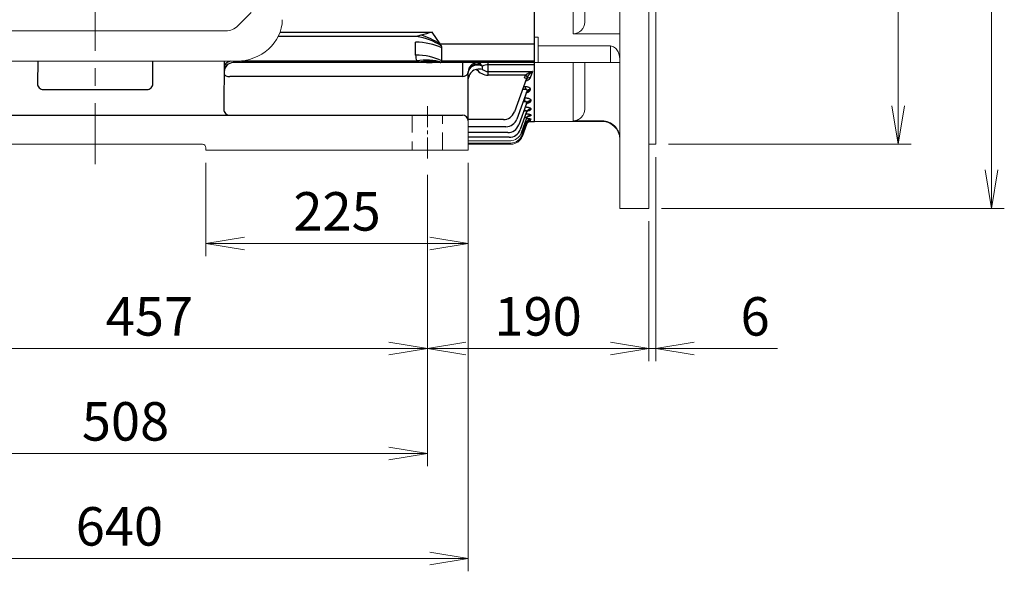
# Model space of a CAD drawing. Units: millimetres. Extents: x 0 to 3861, y 0 to 2730.
# Drawn here: x 915 to 1760, y 917 to 1390 of the extents above; entities that cross this region are included whole.
import ezdxf

# ---------------------------------------------------------------- set-up
doc = ezdxf.new("R2010")
doc.units = ezdxf.units.MM
doc.header["$LTSCALE"] = 120
doc.linetypes.add('CENTER2', pattern=[1.125, 0.75, -0.125, 0.125, -0.125])
doc.linetypes.add('HIDDEN2', pattern=[0.1875, 0.125, -0.0625])
doc.layers.get('0').update_dxf_attribs({"linetype": 'CONTINUOUS', "lineweight": 30})
doc.layers.get('DEFPOINTS').update_dxf_attribs({"linetype": 'CONTINUOUS'})
for name, color, linetype, lineweight in [('CENTER LINE', 1, 'CENTER2', 9), ('DIMENSION LINE', 2, 'CONTINUOUS', 13), ('OUTLINE', 3, 'CONTINUOUS', 20), ('숨은선', 2, 'HIDDEN2', 20), ('외형선', 3, 'CONTINUOUS', 20), ('중심선', 1, 'CENTER2', 9)]:
    doc.layers.add(name, color=color, linetype=linetype, lineweight=lineweight)
doc.styles.get("Standard").update_dxf_attribs({"font": 'romans.shx', "width": 0.8, "bigfont": 'whgtxt.shx'})
doc.dimstyles.get("Standard").update_dxf_attribs({"dimscale": 11, "dimtxt": 3, "dimasz": 3, "dimexe": 1, "dimexo": 1, "dimgap": 1, "dimtad": 1, "dimdec": 1, "dimdsep": 46, "dimtxsty": 'Standard', "dimblk": 'OPEN', "dimcen": 0, "dimclrd": 2, "dimclre": 2, "dimclrt": 7, "dimadec": 1, "dimazin": 2, "dimtfac": 1, "dimtdec": 1, "dimtmove": 0, "dimatfit": 3, "dimldrblk": 'OPEN', "dimfxl": 0, "dimtolj": 1, "dimtzin": 0, "dimlwd": 9, "dimlwe": 9, "dimarcsym": 0})

# ---------------------------------------------------------------- blocks, each defined once
blk = doc.blocks.new('_Open')
at = {"color": 0, "linetype": 'ByBlock', "lineweight": -2}
for p, q in [((-1, 0.167), (0, 0)), ((-1, -0.167), (0, 0)), ((0, 0), (-1, 0))]:
    blk.add_line(p, q, dxfattribs=at)
blk = doc.blocks.new('*D17')
at = {"layer": 'DEFPOINTS', "color": 0, "transparency": 16777216}
for p in [(1264.57, 1267.83), (1454.57, 1228.01), (1454.57, 1108.01)]:
    blk.add_point(p, dxfattribs=at)
at = {"layer": 'DIMENSION LINE', "color": 2, "lineweight": 9, "transparency": 16777216}
for p, q in [((1264.57, 1256.83), (1264.57, 1097.01)), ((1454.57, 1217.01), (1454.57, 1097.01)), ((1297.57, 1108.01), (1421.57, 1108.01))]:
    blk.add_line(p, q, dxfattribs=at)
at = {"layer": 'DIMENSION LINE', "color": 2, "lineweight": 9, "transparency": 16777216, "xscale": 33, "yscale": 33, "zscale": 33, "rotation": 180}
blk.add_blockref('_Open', (1264.57, 1108.01), dxfattribs=at)
at = {"layer": 'DIMENSION LINE', "color": 2, "lineweight": 9, "transparency": 16777216, "xscale": 33, "yscale": 33, "zscale": 33}
blk.add_blockref('_Open', (1454.57, 1108.01), dxfattribs=at)
at = {"layer": 'DIMENSION LINE', "color": 7, "transparency": 16777216, "insert": (1359.57, 1135.51), "char_height": 33, "attachment_point": 5, "bg_fill": 3, "box_fill_scale": 1.1, "bg_fill_color": 256, "bg_fill_true_color": 13158600, "bg_fill_transparency": 0}
blk.add_mtext('\\A1;190', dxfattribs=at)
blk = doc.blocks.new('*D18')
at = {"layer": 'DEFPOINTS', "color": 0, "transparency": 16777216}
for p in [(659.57, 1278.01), (1299.57, 1278.01), (1299.57, 928.01)]:
    blk.add_point(p, dxfattribs=at)
at = {"layer": 'DIMENSION LINE', "color": 2, "lineweight": 9, "transparency": 16777216}
for p, q in [((659.57, 1267.01), (659.57, 917.01)), ((1299.57, 1267.01), (1299.57, 917.01)), ((692.57, 928.01), (1266.57, 928.01))]:
    blk.add_line(p, q, dxfattribs=at)
at = {"layer": 'DIMENSION LINE', "color": 2, "lineweight": 9, "transparency": 16777216, "xscale": 33, "yscale": 33, "zscale": 33, "rotation": 180}
blk.add_blockref('_Open', (659.57, 928.01), dxfattribs=at)
at = {"layer": 'DIMENSION LINE', "color": 2, "lineweight": 9, "transparency": 16777216, "xscale": 33, "yscale": 33, "zscale": 33}
blk.add_blockref('_Open', (1299.57, 928.01), dxfattribs=at)
at = {"layer": 'DIMENSION LINE', "color": 7, "transparency": 16777216, "insert": (1000.32, 955.51), "char_height": 33, "attachment_point": 5, "bg_fill": 3, "box_fill_scale": 1.1, "bg_fill_color": 256, "bg_fill_true_color": 13158600, "bg_fill_transparency": 0}
blk.add_mtext('\\A1;640', dxfattribs=at)
blk = doc.blocks.new('*D19')
at = {"layer": 'DEFPOINTS', "color": 0, "transparency": 16777216}
for p in [(1264.57, 1198.01), (807.57, 1189.91), (1264.57, 1108.01)]:
    blk.add_point(p, dxfattribs=at)
at = {"layer": 'DIMENSION LINE', "color": 2, "lineweight": 9, "transparency": 16777216}
for p, q in [((1264.57, 1187.01), (1264.57, 1097.01)), ((807.57, 1178.91), (807.57, 1097.01)), ((840.57, 1108.01), (1231.57, 1108.01))]:
    blk.add_line(p, q, dxfattribs=at)
at = {"layer": 'DIMENSION LINE', "color": 2, "lineweight": 9, "transparency": 16777216, "xscale": 33, "yscale": 33, "zscale": 33, "rotation": 180}
blk.add_blockref('_Open', (807.57, 1108.01), dxfattribs=at)
at = {"layer": 'DIMENSION LINE', "color": 2, "lineweight": 9, "transparency": 16777216, "xscale": 33, "yscale": 33, "zscale": 33}
blk.add_blockref('_Open', (1264.57, 1108.01), dxfattribs=at)
at = {"layer": 'DIMENSION LINE', "color": 7, "transparency": 16777216, "insert": (1026.07, 1135.51), "char_height": 33, "attachment_point": 5, "bg_fill": 3, "box_fill_scale": 1.1, "bg_fill_color": 256, "bg_fill_true_color": 13158600, "bg_fill_transparency": 0}
blk.add_mtext('\\A1;457', dxfattribs=at)
blk = doc.blocks.new('*D20')
at = {"layer": 'DEFPOINTS', "color": 0, "transparency": 16777216}
for p in [(756.57, 1192.25), (1264.57, 1198.01), (1264.57, 1018.01)]:
    blk.add_point(p, dxfattribs=at)
at = {"layer": 'DIMENSION LINE', "color": 2, "lineweight": 9, "transparency": 16777216}
for p, q in [((1264.57, 1187.01), (1264.57, 1007.01)), ((756.57, 1181.25), (756.57, 1007.01)), ((789.57, 1018.01), (1231.57, 1018.01))]:
    blk.add_line(p, q, dxfattribs=at)
at = {"layer": 'DIMENSION LINE', "color": 2, "lineweight": 9, "transparency": 16777216, "xscale": 33, "yscale": 33, "zscale": 33, "rotation": 180}
blk.add_blockref('_Open', (756.57, 1018.01), dxfattribs=at)
at = {"layer": 'DIMENSION LINE', "color": 2, "lineweight": 9, "transparency": 16777216, "xscale": 33, "yscale": 33, "zscale": 33}
blk.add_blockref('_Open', (1264.57, 1018.01), dxfattribs=at)
at = {"layer": 'DIMENSION LINE', "color": 7, "transparency": 16777216, "insert": (1005.57, 1045.51), "char_height": 33, "attachment_point": 5, "bg_fill": 3, "box_fill_scale": 1.1, "bg_fill_color": 256, "bg_fill_true_color": 13158600, "bg_fill_transparency": 0}
blk.add_mtext('\\A1;508', dxfattribs=at)
blk = doc.blocks.new('*D28')
at = {"layer": 'DEFPOINTS', "color": 0, "transparency": 16777216}
for p in [(1074.57, 1278.01), (1299.57, 1278.01), (1299.57, 1198.01)]:
    blk.add_point(p, dxfattribs=at)
at = {"layer": 'DIMENSION LINE', "color": 2, "lineweight": 9, "transparency": 16777216}
for p, q in [((1074.57, 1267.01), (1074.57, 1187.01)), ((1299.57, 1267.01), (1299.57, 1187.01)), ((1107.57, 1198.01), (1266.57, 1198.01))]:
    blk.add_line(p, q, dxfattribs=at)
at = {"layer": 'DIMENSION LINE', "color": 2, "lineweight": 9, "transparency": 16777216, "xscale": 33, "yscale": 33, "zscale": 33, "rotation": 180}
blk.add_blockref('_Open', (1074.57, 1198.01), dxfattribs=at)
at = {"layer": 'DIMENSION LINE', "color": 2, "lineweight": 9, "transparency": 16777216, "xscale": 33, "yscale": 33, "zscale": 33}
blk.add_blockref('_Open', (1299.57, 1198.01), dxfattribs=at)
at = {"layer": 'DIMENSION LINE', "color": 7, "transparency": 16777216, "insert": (1187.07, 1225.51), "char_height": 33, "attachment_point": 5, "bg_fill": 3, "box_fill_scale": 1.1, "bg_fill_color": 256, "bg_fill_true_color": 13158600, "bg_fill_transparency": 0}
blk.add_mtext('\\A1;\\A1;225', dxfattribs=at)
blk = doc.blocks.new('*D38')
at = {"layer": 'DEFPOINTS', "color": 0, "transparency": 16777216}
for p in [(1460.57, 1833.01), (1668.54, 1833.01), (1460.57, 1283.01)]:
    blk.add_point(p, dxfattribs=at)
at = {"layer": 'DIMENSION LINE', "color": 2, "lineweight": 9, "transparency": 16777216}
for p, q in [((1471.57, 1833.01), (1679.54, 1833.01)), ((1668.54, 1316.01), (1668.54, 1800.01)), ((1471.57, 1283.01), (1679.54, 1283.01))]:
    blk.add_line(p, q, dxfattribs=at)
at = {"layer": 'DIMENSION LINE', "color": 2, "lineweight": 9, "transparency": 16777216, "xscale": 33, "yscale": 33, "zscale": 33}
for p, rotation in [((1668.54, 1833.01), 90), ((1668.54, 1283.01), 270)]:
    blk.add_blockref('_Open', p, dxfattribs=dict(at, rotation=rotation))
at = {"layer": 'DIMENSION LINE', "color": 7, "transparency": 16777216, "insert": (1641.04, 1558.01), "char_height": 33, "attachment_point": 5, "rotation": 90, "bg_fill": 3, "box_fill_scale": 1.1, "bg_fill_color": 256, "bg_fill_true_color": 13158600, "bg_fill_transparency": 0}
blk.add_mtext('\\A1;%%C550 %%P0.022', dxfattribs=at)
blk = doc.blocks.new('*D39')
at = {"layer": 'DEFPOINTS', "color": 0, "transparency": 16777216}
for p in [(1454.57, 1888.01), (1748.54, 1888.01), (1454.57, 1228.01)]:
    blk.add_point(p, dxfattribs=at)
at = {"layer": 'DIMENSION LINE', "color": 2, "lineweight": 9, "transparency": 16777216}
for p, q in [((1465.57, 1888.01), (1759.54, 1888.01)), ((1748.54, 1261.01), (1748.54, 1855.01)), ((1465.57, 1228.01), (1759.54, 1228.01))]:
    blk.add_line(p, q, dxfattribs=at)
at = {"layer": 'DIMENSION LINE', "color": 2, "lineweight": 9, "transparency": 16777216, "xscale": 33, "yscale": 33, "zscale": 33}
for p, rotation in [((1748.54, 1888.01), 90), ((1748.54, 1228.01), 270)]:
    blk.add_blockref('_Open', p, dxfattribs=dict(at, rotation=rotation))
at = {"layer": 'DIMENSION LINE', "color": 7, "transparency": 16777216, "insert": (1721.04, 1558.01), "char_height": 33, "attachment_point": 5, "rotation": 90, "bg_fill": 3, "box_fill_scale": 1.1, "bg_fill_color": 256, "bg_fill_true_color": 13158600, "bg_fill_transparency": 0}
blk.add_mtext('\\A1;%%C660', dxfattribs=at)
blk = doc.blocks.new('*D41')
at = {"layer": 'DEFPOINTS', "color": 0, "transparency": 16777216}
for p in [(1460.57, 1283.01), (1454.57, 1228.01), (1460.57, 1108.01)]:
    blk.add_point(p, dxfattribs=at)
at = {"layer": 'DIMENSION LINE', "color": 2, "lineweight": 9, "transparency": 16777216}
for p, q in [((1460.57, 1272.01), (1460.57, 1097.01)), ((1454.57, 1217.01), (1454.57, 1097.01)), ((1421.57, 1108.01), (1388.57, 1108.01)), ((1454.57, 1108.01), (1460.57, 1108.01)), ((1493.57, 1108.01), (1564.92, 1108.01))]:
    blk.add_line(p, q, dxfattribs=at)
at = {"layer": 'DIMENSION LINE', "color": 2, "lineweight": 9, "transparency": 16777216, "xscale": 33, "yscale": 33, "zscale": 33}
blk.add_blockref('_Open', (1454.57, 1108.01), dxfattribs=at)
at = {"layer": 'DIMENSION LINE', "color": 2, "lineweight": 9, "transparency": 16777216, "xscale": 33, "yscale": 33, "zscale": 33, "rotation": 180}
blk.add_blockref('_Open', (1460.57, 1108.01), dxfattribs=at)
at = {"layer": 'DIMENSION LINE', "color": 7, "transparency": 16777216, "insert": (1545.74, 1135.51), "char_height": 33, "attachment_point": 5, "bg_fill": 3, "box_fill_scale": 1.1, "bg_fill_color": 256, "bg_fill_true_color": 13158600, "bg_fill_transparency": 0}
blk.add_mtext('\\A1;6', dxfattribs=at)

msp = doc.modelspace()

# ---------------------------------------------------------------- linework, layer by layer
at = {"layer": 'OUTLINE', "lineweight": -3}
msp.add_line((1356.57, 1351.11), (1356.57, 1813.51), dxfattribs=at)
at = {"layer": 'OUTLINE'}
for p, q in [((1356.57, 1302.51), (1356.57, 1813.51)), ((1356.57, 1405.52), (1356.57, 1374.98)), ((1389.57, 1405.52), (1389.57, 1377.76)), ((1399.57, 1387.76), (1399.57, 1408.87)), ((1113.38, 1395.92), (1102.17, 1384.71)), ((867.59, 1380.31), (1091.56, 1380.31)), ((1429.57, 1377.76), (1389.57, 1377.76)), ((1359.57, 1374.98), (1356.57, 1374.98)), ((1356.57, 1374.98), (1356.57, 1353.01)), ((1359.57, 1367.29), (1359.57, 1374.98)), ((1421.57, 1367.29), (1359.57, 1367.29)), ((1359.57, 1353.01), (1359.57, 1367.29)), ((1421.57, 1367.29), (1421.57, 1353.01)), ((859.03, 1354.2), (1100.11, 1354.2)), ((1356.57, 1302.51), (1356.57, 1353.01)), ((1356.57, 1353.01), (1359.57, 1353.01)), ((1421.57, 1353.01), (1359.57, 1353.01)), ((1389.57, 1353.01), (1389.57, 1303.11)), ((1399.57, 1313.14), (1399.57, 1353.01)), ((1421.57, 1353.01), (1429.57, 1353.01)), ((1414.57, 1302.51), (1356.57, 1302.51)), ((1414.57, 1303.11), (1389.57, 1303.11)), ((1414.57, 1303.11), (1414.57, 1302.51))]:
    msp.add_line(p, q, dxfattribs=at)
at = {"layer": 'OUTLINE', "lineweight": -3, "ltscale": 25.4}
msp.add_line((1356.57, 1302.51), (1356.57, 1351.67), dxfattribs=at)
at = {"layer": 'OUTLINE'}
for centre, radius, start, end in [((1389.57, 1387.76), 10, 270, 0), ((1091.56, 1395.31), 15, 270, 315), ((1414.57, 1287.51), 15, 0, 90)]:
    msp.add_arc(centre, radius, start, end, dxfattribs=at)
msp.add_ellipse((1100.11, 1389.8), major_axis=(39.96, 0), ratio=0.891007, start_param=4.712389, end_param=6.283185, dxfattribs=at)
for points, knots in [([(1429.57, 1355.73), (1429.57, 1357.03), (1429.42, 1358.3), (1428.81, 1360.78), (1428.34, 1362.01), (1427.06, 1364.23), (1426.23, 1365.26), (1424.14, 1366.8), (1422.88, 1367.29), (1421.57, 1367.29)], [0, 0, 0, 0, 0.25, 0.25, 0.5, 0.5, 0.75, 0.75, 1, 1, 1, 1]), ([(1389.57, 1303.11), (1390.9, 1303.11), (1392.19, 1303.38), (1394.62, 1304.38), (1395.72, 1305.13), (1398.49, 1307.9), (1399.57, 1310.49), (1399.57, 1313.14)], [0, 0, 0, 0, 0.25, 0.25, 0.5, 0.5, 1, 1, 1, 1]), ([(1429.57, 1288.08), (1429.57, 1289.07), (1429.48, 1290.05), (1429.1, 1291.97), (1428.81, 1292.92), (1428.06, 1294.74), (1427.6, 1295.6), (1426.51, 1297.23), (1425.88, 1298.01), (1423.81, 1300.09), (1422.14, 1301.21), (1418.53, 1302.71), (1416.56, 1303.11), (1414.57, 1303.11)], [0, 0, 0, 0, 0.125, 0.125, 0.25, 0.25, 0.375, 0.375, 0.5, 0.5, 0.75, 0.75, 1, 1, 1, 1])]:
    msp.add_open_spline(points, degree=3, knots=knots, dxfattribs=at)
at = {"layer": '외형선', "lineweight": -3}
for p, q in [((1138.19, 1379), (1268.61, 1379)), ((1275.61, 1369.11), (1268.61, 1379)), ((1255.25, 1375.47), (1136.69, 1375.47)), ((1254.47, 1359.43), (1254.47, 1370.52)), ((1275.61, 1369.11), (1356.57, 1369.11)), ((1356.57, 1302.51), (1356.57, 1369.11)), ((1277.07, 1354.48), (1277.07, 1365.57)), ((930.26, 1354.2), (930.1, 1335.06)), ((1029.05, 1335.06), (1028.88, 1354.2)), ((1090.26, 1354.2), (1089.91, 1313.06)), ((1098.21, 1354.2), (1098.18, 1353.01)), ((1356.57, 1353.01), (1098.18, 1353.01)), ((1105.13, 1354.48), (1255.25, 1354.48)), ((1277.07, 1354.48), (1356.57, 1354.48)), ((1294.57, 1353.01), (1294.57, 1341.01)), ((1316.75, 1342.16), (1316.75, 1353.01)), ((1299.57, 1303.01), (1299.57, 1345.01)), ((1310.86, 1351.17), (1311.57, 1350.1)), ((1311.75, 1350.1), (1311.57, 1350.1)), ((1311.57, 1350.1), (1311.57, 1347.27)), ((1356.57, 1351.11), (1316.75, 1351.11)), ((1316.75, 1345.35), (1354.82, 1345.35)), ((1354.82, 1345.35), (1352.84, 1339.99)), ((1294.57, 1341.01), (1095.17, 1341.01)), ((1348.84, 1342.16), (1316.75, 1342.16)), ((1349.64, 1339.46), (1339.2, 1310.8)), ((1347.76, 1340.08), (1348.84, 1342.16)), ((1350.44, 1341.09), (1349.64, 1339.46)), ((935.1, 1330.01), (1024.05, 1330.01)), ((1349.92, 1328.32), (1341.31, 1304.67)), ((1348.43, 1330.01), (1346.2, 1330.01)), ((1347.12, 1332.56), (1348.43, 1332.56)), ((1348.43, 1332.56), (1348.43, 1330.01)), ((1352.74, 1329.97), (1352.36, 1328.93)), ((1349.63, 1318.05), (1342.93, 1299.63)), ((1347.98, 1319.29), (1346.63, 1319.29)), ((1347.92, 1322.83), (1347.98, 1322.83)), ((1347.98, 1322.83), (1347.98, 1319.29)), ((1353.39, 1320.4), (1353.14, 1319.72)), ((1349.64, 1310.74), (1344.14, 1295.64)), ((1347.77, 1311.38), (1347.21, 1311.38)), ((1347.77, 1312.92), (1347.77, 1311.38)), ((1353.4, 1313.21), (1353.23, 1312.76)), ((664.57, 1308.01), (1294.57, 1308.01)), ((1329.81, 1304.22), (1299.57, 1304.22)), ((1349.64, 1305.39), (1345, 1292.67)), ((1349.63, 1301.88), (1345.56, 1290.7)), ((1352.25, 1302.51), (1356.57, 1302.51)), ((1353.4, 1307.94), (1353.29, 1307.66)), ((1353.39, 1304.48), (1353.33, 1304.33)), ((1353.38, 1302.75), (1353.36, 1302.7)), ((1331.92, 1298.09), (1299.57, 1298.09)), ((1333.53, 1293.05), (1299.57, 1293.05)), ((1349.62, 1300.12), (1345.84, 1289.72)), ((1334.74, 1289.06), (1299.57, 1289.06))]:
    msp.add_line(p, q, dxfattribs=at)
at = {"layer": '외형선'}
for p, q in [((1299.57, 1286.05), (1336.17, 1286.05)), ((1336.17, 1284.12), (1299.57, 1284.12)), ((1335.61, 1286.09), (1307.07, 1286.09)), ((1071.57, 1283.01), (887.57, 1283.01)), ((1336.44, 1283.14), (1299.57, 1283.14))]:
    msp.add_line(p, q, dxfattribs=at)
at = {"layer": '외형선', "lineweight": -3}
for centre, radius, start, end in [((1571.94, 149.75), 1266.13, 103.86124, 104.30793), ((1272.33, 1325.28), 53.01, 104.52775, 108.80045), ((1098.18, 1345.01), 8, 90, 179.5), ((1270.14, 1359.36), 15.67, 179.76012, 198.15498), ((1261.77, 1374.66), 21.21, 252.10473, 262.60098), ((1268.34, 1423.61), 70.6, 262.42965, 270.22171), ((1307.57, 1345.01), 8, 90, 180), ((1307.13, 1348.39), 4.64, 36.69923, 84.55445), ((1308.4, 1338.79), 8.61, 100.58211, 167.52122), ((1309.23, 1330.2), 17.22, 82.17319, 98.02592), ((1317.05, 1354.95), 12.8, 216.94694, 268.66092), ((1321.75, 1374.86), 29.41, 249.75039, 250.12267), ((1316.68, 1338.62), 12.49, 89.6722, 113.2432), ((1316.84, 1353.26), 7.91, 229.95125, 269.33448), ((1358.89, 1330.5), 15.39, 105.3286, 130.78847), ((1363.29, 1332.26), 15.58, 122.90357, 145.51333), ((935.1, 1335.01), 5, 179.5, 270), ((1024.05, 1335.01), 5, 270, 0.5), ((1302.27, 1339.2), 2.7, 147.56204, 180.62605), ((1094.9, 1313.01), 5, 179.5, 270), ((1329.81, 1314.22), 10, 270, 340), ((1294.57, 1303.01), 5, 0, 90), ((1331.92, 1308.09), 10, 270, 340), ((1348.4, 1265.98), 37.11, 82.28638, 86.88331), ((1348.49, 1320.38), 16.76, 281.62844, 286.80009), ((1348.97, 1352.14), 49.64, 274.36545, 275.07909), ((1333.53, 1303.05), 10, 270, 340), ((1334.74, 1299.06), 10, 270, 340)]:
    msp.add_arc(centre, radius, start, end, dxfattribs=at)
at = {"layer": '외형선'}
for centre in [(1335.61, 1296.09), (1336.17, 1294.12), (1336.44, 1293.14)]:
    msp.add_arc(centre, 10, 270, 340, dxfattribs=at)
at = {"layer": '외형선', "lineweight": -3}
for centre, major_axis, ratio, start_param, end_param in [((1254.47, 1342.24), (40, 0), 0.707107, 0.970202, 1.570796), ((1255.25, 1347.19), (-37.95, 12.66), 0.688227, 4.35509, 4.938018), ((1259.03, 1357.39), (-36.72, 15.86), 0.449259, 4.445042, 4.904099), ((1272.07, 1369.11), (-4.62, 4.62), 0.414214, 3.934021, 4.31969), ((1272.07, 1369.11), (-4.62, 4.62), 0.414214, 3.534292, 3.934021), ((1098.18, 1345.01), (-5.66, 5.66), 1, -0.785398, 0.762131), ((1098.22, 1348.82), (-8, 0.07), 0.707093, -1.241597, 0), ((1254.47, 1331.14), (-40, 0), 0.707107, 4.111795, 4.712389), ((1255.25, 1326.19), (37.95, 12.66), 0.688227, 0.762239, 1.345167), ((1259.03, 1318.55), (31.41, 24.77), 0.820135, 0.537598, 0.996654), ((1272.07, 1358.01), (-4.62, 4.62), 0.414214, 2.748894, 3.134562), ((1272.07, 1358.01), (-4.62, 4.62), 0.414214, 3.134562, 3.534292), ((1307.57, 1344.64), (8, 0), 0.893964, 1.148064, 3.141593), ((1095.17, 1343.51), (-5, 0.04), 0.499986, 0, 1.57516), ((1294.57, 1345.01), (5, 0), 0.8, 4.712389, 6.283185), ((1307.57, 1344.43), (-8, 0), 0.818371, 4.18879, 6.283185), ((1306.75, 1343.01), (6.13, 6.13), 1, 0.170813, 0.319184), ((1347.76, 1340.15), (1.88, -0.68), 0.032797, 4.724326, 6.283185), ((1348.84, 1342.23), (1.64, -1.15), 0.028567, 4.732446, 6.106282), ((1352.84, 1336.58), (-3.76, 1.37), 0.838359, 5.008553, 6.283185), ((1352.36, 1326.24), (-2.82, 1.03), 0.885209, 5.024077, 6.283185), ((1352.74, 1327.29), (-2.82, 1.03), 0.880748, 5.022605, 6.283185), ((1353.14, 1315.99), (3.76, -1.37), 0.924703, 1.895452, 3.141593), ((1353.39, 1316.68), (3.76, -1.37), 0.921764, 1.894491, 3.141593), ((1353.23, 1308.92), (-3.76, 1.37), 0.954958, 5.046903, 6.283185), ((1353.4, 1309.37), (-3.76, 1.37), 0.952999, 5.046267, 6.283185), ((1353.29, 1303.74), (-3.76, 1.37), 0.977287, 5.054136, 6.283185), ((1353.33, 1300.36), (-3.76, 1.37), 0.991974, 5.058873, 6.283185), ((1353.36, 1298.7), (-3.76, 1.37), 0.999178, 5.901564, 6.283185), ((1353.38, 1298.75), (-3.76, 1.37), 0.998961, 5.061121, 6.283185), ((1353.39, 1300.51), (-3.76, 1.37), 0.991292, 5.058653, 6.283185), ((1353.4, 1304.03), (-3.76, 1.37), 0.976049, 5.053736, 6.283185), ((1353.36, 1298.7), (-3.76, 1.37), 0.999178, 5.061191, 5.901564)]:
    msp.add_ellipse(centre, major_axis=major_axis, ratio=ratio, start_param=start_param, end_param=end_param, dxfattribs=at)
for points, knots in [([(1352.84, 1339.99), (1352.76, 1339.76), (1352.63, 1339.53), (1352.32, 1339.1), (1352.12, 1338.89), (1351.78, 1338.58), (1351.66, 1338.48), (1351.41, 1338.29), (1351.27, 1338.2), (1350.85, 1337.93), (1350.54, 1337.76), (1350.03, 1337.53), (1349.86, 1337.46), (1349.5, 1337.32), (1349.31, 1337.25), (1349.04, 1337.17), (1348.96, 1337.14), (1348.87, 1337.11)], [0, 0, 0, 0, 0.125, 0.125, 0.25, 0.25, 0.3125, 0.3125, 0.375, 0.375, 0.5, 0.5, 0.5625, 0.5625, 0.625, 0.625, 0.6521932, 0.6521932, 0.6521932, 0.6521932]), ([(1349.09, 1337.92), (1349.14, 1338.04), (1349.2, 1338.21), (1349.24, 1338.25), (1349.24, 1338.25)], [0, 0, 0, 0, 0.1036796, 0.1944108, 0.1944108, 0.1944108, 0.1944108]), ([(1348.43, 1332.56), (1348.78, 1332.56), (1349.11, 1332.54), (1349.77, 1332.47), (1350.1, 1332.42), (1350.7, 1332.28), (1350.99, 1332.19), (1351.51, 1331.99), (1351.74, 1331.87), (1352.03, 1331.68), (1352.13, 1331.62), (1352.29, 1331.48), (1352.37, 1331.41), (1352.56, 1331.19), (1352.66, 1331.04), (1352.79, 1330.74), (1352.82, 1330.59), (1352.82, 1330.28), (1352.8, 1330.12), (1352.74, 1329.97)], [0, 0, 0, 0, 0.125, 0.125, 0.25, 0.25, 0.375, 0.375, 0.5, 0.5, 0.5625, 0.5625, 0.625, 0.625, 0.75, 0.75, 0.875, 0.875, 1, 1, 1, 1]), ([(1349.92, 1328.32), (1350.01, 1328.57), (1350.08, 1328.81), (1350.11, 1329.18), (1350.11, 1329.31), (1350.08, 1329.54), (1350.05, 1329.66), (1349.97, 1329.82), (1349.94, 1329.87), (1349.86, 1329.96), (1349.81, 1330.01), (1349.66, 1330.12), (1349.52, 1330.17), (1349.3, 1330.19), (1349.22, 1330.2), (1349.06, 1330.19), (1348.98, 1330.17), (1348.74, 1330.13), (1348.59, 1330.08), (1348.43, 1330.01)], [0, 0, 0, 0, 0.25, 0.25, 0.375, 0.375, 0.5, 0.5, 0.5625, 0.5625, 0.625, 0.625, 0.75, 0.75, 0.8125, 0.8125, 0.875, 0.875, 1, 1, 1, 1]), ([(1352.36, 1328.93), (1352.3, 1328.76), (1352.2, 1328.61), (1351.96, 1328.31), (1351.8, 1328.16), (1351.44, 1327.88), (1351.23, 1327.75), (1350.77, 1327.51), (1350.52, 1327.39), (1350.02, 1327.2), (1349.78, 1327.12), (1349.53, 1327.05)], [0, 0, 0, 0, 0.125, 0.125, 0.25, 0.25, 0.375, 0.375, 0.5, 0.5, 0.6033659, 0.6033659, 0.6033659, 0.6033659]), ([(1349.56, 1327.26), (1349.61, 1327.39), (1349.71, 1327.65), (1349.79, 1327.7), (1349.8, 1327.7), (1349.8, 1327.7)], [0, 0, 0, 0, 0.0982545, 0.2298553, 0.2302866, 0.2302866, 0.2302866, 0.2302866]), ([(1347.98, 1322.83), (1348.38, 1322.83), (1348.78, 1322.82), (1349.56, 1322.76), (1349.95, 1322.71), (1350.67, 1322.58), (1351.02, 1322.51), (1351.49, 1322.37), (1351.65, 1322.32), (1351.94, 1322.21), (1352.21, 1322.1), (1352.44, 1321.98), (1352.66, 1321.85), (1352.76, 1321.78), (1353.03, 1321.58), (1353.17, 1321.44), (1353.47, 1321), (1353.5, 1320.7), (1353.39, 1320.4)], [0, 0, 0, 0, 0.125, 0.125, 0.25, 0.25, 0.375, 0.375, 0.4375, 0.4375, 0.5, 0.5625, 0.5625, 0.625, 0.625, 0.75, 0.75, 1, 1, 1, 1]), ([(1349.63, 1318.05), (1349.72, 1318.29), (1349.78, 1318.53), (1349.8, 1318.88), (1349.79, 1318.99), (1349.74, 1319.21), (1349.69, 1319.31), (1349.54, 1319.48), (1349.44, 1319.55), (1349.19, 1319.62), (1349.04, 1319.62), (1348.73, 1319.58), (1348.58, 1319.54), (1348.27, 1319.43), (1348.13, 1319.37), (1347.98, 1319.29)], [0, 0, 0, 0, 0.25, 0.25, 0.375, 0.375, 0.5, 0.5, 0.625, 0.625, 0.75, 0.75, 0.875, 0.875, 1, 1, 1, 1]), ([(1349.44, 1317.41), (1349.49, 1317.55), (1349.6, 1317.91), (1349.95, 1318.31), (1350.15, 1318.48), (1350.18, 1318.5), (1350.18, 1318.5)], [0, 0, 0, 0, 0.0588324, 0.1723917, 0.2730315, 0.3142882, 0.3142882, 0.3142882, 0.3142882]), ([(1353.14, 1319.72), (1353.08, 1319.57), (1352.99, 1319.42), (1352.78, 1319.21), (1352.7, 1319.14), (1352.53, 1319), (1352.43, 1318.93), (1352.12, 1318.73), (1351.88, 1318.61), (1351.34, 1318.38), (1351.04, 1318.28), (1350.41, 1318.09), (1350.09, 1318.01), (1349.75, 1317.94)], [0, 0, 0, 0, 0.125, 0.125, 0.1875, 0.1875, 0.25, 0.25, 0.375, 0.375, 0.5, 0.5, 0.6175427, 0.6175427, 0.6175427, 0.6175427]), ([(1349.64, 1310.74), (1349.67, 1310.84), (1349.7, 1310.94), (1349.73, 1311.14), (1349.74, 1311.23), (1349.71, 1311.41), (1349.68, 1311.5), (1349.6, 1311.61), (1349.56, 1311.64), (1349.48, 1311.7), (1349.44, 1311.72), (1349.29, 1311.78), (1349.16, 1311.79), (1348.9, 1311.78), (1348.75, 1311.76), (1348.47, 1311.69), (1348.33, 1311.64), (1348.04, 1311.52), (1347.9, 1311.45), (1347.77, 1311.38)], [0, 0, 0, 0, 0.125, 0.125, 0.25, 0.25, 0.375, 0.375, 0.4375, 0.4375, 0.5, 0.5, 0.625, 0.625, 0.75, 0.75, 0.875, 0.875, 1, 1, 1, 1]), ([(1348.54, 1315.03), (1348.67, 1315.03), (1348.81, 1315.02), (1349.14, 1315), (1349.33, 1314.99), (1349.71, 1314.95), (1349.9, 1314.93), (1350.45, 1314.86), (1350.79, 1314.8), (1351.28, 1314.7), (1351.44, 1314.66), (1351.74, 1314.58), (1351.88, 1314.54), (1352.28, 1314.41), (1352.51, 1314.31), (1352.9, 1314.11), (1353.06, 1314), (1353.29, 1313.78), (1353.37, 1313.66), (1353.44, 1313.43), (1353.44, 1313.32), (1353.4, 1313.21)], [0.0811102, 0.0811102, 0.0811102, 0.0811102, 0.125, 0.125, 0.1875, 0.1875, 0.25, 0.25, 0.375, 0.375, 0.4375, 0.4375, 0.5, 0.5, 0.625, 0.625, 0.75, 0.75, 0.875, 0.875, 1, 1, 1, 1]), ([(1349.48, 1310.28), (1349.61, 1310.58), (1349.82, 1311.06), (1350.3, 1311.57), (1350.62, 1311.79), (1350.69, 1311.83), (1350.69, 1311.83)], [0, 0, 0, 0, 0.1079327, 0.2038262, 0.2889591, 0.3515627, 0.3515627, 0.3515627, 0.3515627]), ([(1353.23, 1312.76), (1353.19, 1312.64), (1353.1, 1312.53), (1352.91, 1312.36), (1352.84, 1312.31), (1352.67, 1312.2), (1352.58, 1312.15), (1352.28, 1312), (1352.05, 1311.91), (1351.52, 1311.74), (1351.23, 1311.66), (1350.71, 1311.54), (1350.5, 1311.5), (1350.29, 1311.46)], [0, 0, 0, 0, 0.125, 0.125, 0.1875, 0.1875, 0.25, 0.25, 0.375, 0.375, 0.5, 0.5, 0.5788282, 0.5788282, 0.5788282, 0.5788282]), ([(1349.64, 1305.39), (1349.67, 1305.48), (1349.68, 1305.56), (1349.69, 1305.7), (1349.67, 1305.77), (1349.6, 1305.89), (1349.54, 1305.93), (1349.38, 1306), (1349.28, 1306.01), (1349.05, 1306.01), (1348.92, 1305.99), (1348.66, 1305.94), (1348.52, 1305.9), (1348.17, 1305.78), (1347.97, 1305.69), (1347.76, 1305.59)], [0, 0, 0, 0, 0.125, 0.125, 0.25, 0.25, 0.375, 0.375, 0.5, 0.5, 0.625, 0.625, 0.75, 0.75, 0.9405344, 0.9405344, 0.9405344, 0.9405344]), ([(1349.63, 1301.88), (1349.65, 1301.94), (1349.66, 1301.99), (1349.63, 1302.08), (1349.59, 1302.11), (1349.47, 1302.15), (1349.39, 1302.16), (1349.2, 1302.15), (1349.08, 1302.13), (1348.84, 1302.08), (1348.72, 1302.04), (1348.51, 1301.97), (1348.44, 1301.95), (1348.37, 1301.92)], [0, 0, 0, 0, 0.125, 0.125, 0.25, 0.25, 0.375, 0.375, 0.5, 0.5, 0.625, 0.625, 0.6922453, 0.6922453, 0.6922453, 0.6922453]), ([(1349.09, 1309.2), (1349.16, 1309.2), (1349.24, 1309.2), (1349.51, 1309.18), (1349.7, 1309.16), (1350.25, 1309.12), (1350.59, 1309.08), (1351.25, 1308.98), (1351.56, 1308.92), (1352.11, 1308.8), (1352.36, 1308.73), (1352.68, 1308.62), (1352.77, 1308.58), (1352.94, 1308.51), (1353.1, 1308.43), (1353.21, 1308.35), (1353.3, 1308.27), (1353.34, 1308.23), (1353.42, 1308.1), (1353.43, 1308.02), (1353.4, 1307.94)], [0.1624376, 0.1624376, 0.1624376, 0.1624376, 0.1875, 0.1875, 0.25, 0.25, 0.375, 0.375, 0.5, 0.5, 0.625, 0.625, 0.6875, 0.6875, 0.75, 0.8125, 0.8125, 0.875, 0.875, 1, 1, 1, 1]), ([(1349.53, 1305.11), (1349.68, 1305.44), (1349.92, 1305.96), (1350.48, 1306.57), (1350.95, 1306.9), (1351.19, 1307.02), (1351.23, 1307.03), (1351.24, 1307.03)], [0, 0, 0, 0, 0.1034667, 0.1916888, 0.267826, 0.3305962, 0.3722359, 0.3722359, 0.3722359, 0.3722359]), ([(1349.6, 1305.23), (1349.63, 1305.23), (1349.66, 1305.22), (1350.06, 1305.2), (1350.41, 1305.18), (1350.91, 1305.13), (1351.07, 1305.12), (1351.39, 1305.08), (1351.54, 1305.06), (1351.97, 1305.01), (1352.22, 1304.96), (1352.55, 1304.9), (1352.66, 1304.88), (1352.84, 1304.83), (1352.93, 1304.8), (1353.15, 1304.73), (1353.25, 1304.68), (1353.39, 1304.58), (1353.41, 1304.53), (1353.39, 1304.48)], [0.2397466, 0.2397466, 0.2397466, 0.2397466, 0.25, 0.25, 0.375, 0.375, 0.4375, 0.4375, 0.5, 0.5, 0.625, 0.625, 0.6875, 0.6875, 0.75, 0.75, 0.875, 0.875, 1, 1, 1, 1]), ([(1349.66, 1301.85), (1349.68, 1301.94), (1349.79, 1302.32), (1350.23, 1302.9), (1350.81, 1303.47), (1351.35, 1303.8), (1351.71, 1303.95), (1351.87, 1304), (1351.87, 1303.99), (1351.67, 1303.96), (1351.41, 1303.92), (1351.23, 1303.9)], [0, 0, 0, 0, 0.024446, 0.1155694, 0.1945267, 0.2618075, 0.3149971, 0.3589687, 0.4073219, 0.4646968, 0.5497718, 0.5497718, 0.5497718, 0.5497718]), ([(1350.38, 1301.37), (1350.6, 1301.59), (1350.95, 1301.93), (1351.59, 1302.31), (1352.12, 1302.51), (1352.47, 1302.59), (1352.64, 1302.62), (1352.69, 1302.62), (1352.7, 1302.63), (1352.7, 1302.63)], [0, 0, 0, 0, 0.1018462, 0.1905839, 0.2635314, 0.3147597, 0.3520212, 0.3923877, 0.4105552, 0.4105552, 0.4105552, 0.4105552]), ([(1353.29, 1307.66), (1353.26, 1307.58), (1353.19, 1307.5), (1353.02, 1307.38), (1352.95, 1307.35), (1352.79, 1307.27), (1352.71, 1307.24), (1352.42, 1307.13), (1352.2, 1307.07), (1351.81, 1306.98), (1351.67, 1306.95), (1351.45, 1306.91), (1351.37, 1306.89), (1351.28, 1306.88)], [0, 0, 0, 0, 0.125, 0.125, 0.1875, 0.1875, 0.25, 0.25, 0.375, 0.375, 0.4375, 0.4375, 0.4727431, 0.4727431, 0.4727431, 0.4727431]), ([(1349.62, 1300.12), (1349.63, 1300.15), (1349.62, 1300.17), (1349.55, 1300.18), (1349.5, 1300.18), (1349.3, 1300.14), (1349.14, 1300.09), (1348.96, 1300.02)], [0, 0, 0, 0, 0.125, 0.125, 0.25, 0.25, 0.4413703, 0.4413703, 0.4413703, 0.4413703])]:
    msp.add_open_spline(points, degree=3, knots=knots, dxfattribs=at)

# ---------------------------------------------------------------- dimensions: what is measured, and where the dimension line sits
at = {"layer": 'DIMENSION LINE'}
dim = msp.add_linear_dim(base=(1668.54, 1833.01), p1=(1460.57, 1283.01), p2=(1460.57, 1833.01), angle=270, text='%%C<> %%P0.022', dimstyle='Standard', override={"dimtfac": 0.55, "dimtdec": 3, "dimtmove": 0}, dxfattribs=at)
dim.commit()
dim.dimension.update_dxf_attribs({"geometry": '*D38', "text_midpoint": (1668.54, 1558.01), "dimtype": 160})
dim = msp.add_linear_dim(base=(1454.57, 1108.01), p1=(1264.57, 1267.83), p2=(1454.57, 1228.01), dimstyle='Standard', override={"dimtfac": 0.55, "dimtdec": 0, "dimtmove": 0}, dxfattribs=at)
dim.commit()
dim.dimension.update_dxf_attribs({"geometry": '*D17', "text_midpoint": (1359.57, 1108.01), "dimtype": 160})

# ---------------------------------------------------------------- next in the draw order: linework, layer by layer
at = {"layer": 'OUTLINE'}
msp.add_line((1429.57, 1228.01), (1429.57, 1888.01), dxfattribs=at)

# ---------------------------------------------------------------- next in the draw order: dimensions: what is measured, and where the dimension line sits
at = {"layer": 'DIMENSION LINE'}
dim = msp.add_linear_dim(base=(1748.54, 1888.01), p1=(1454.57, 1228.01), p2=(1454.57, 1888.01), angle=270, text='%%C<>', dimstyle='Standard', override={"dimtol": 0, "dimlim": 0, "dimtp": 0, "dimtm": 0, "dimtfac": 0.55, "dimtdec": 3, "dimtmove": 0, "dimtolj": 1, "dimtzin": 0}, dxfattribs=at)
dim.commit()
dim.dimension.update_dxf_attribs({"geometry": '*D39', "text_midpoint": (1748.54, 1558.01), "dimtype": 160})
dim = msp.add_linear_dim(base=(1299.57, 928.01), p1=(659.57, 1278.01), p2=(1299.57, 1278.01), dimstyle='Standard', override={"dimtol": 0, "dimlim": 0, "dimtp": 0, "dimtm": 0, "dimtfac": 0.55, "dimtdec": 0, "dimtmove": 0, "dimtolj": 1, "dimtzin": 0}, dxfattribs=at)
dim.commit()
dim.dimension.update_dxf_attribs({"geometry": '*D18', "text_midpoint": (1000.32, 928.01), "dimtype": 160})

# ---------------------------------------------------------------- next in the draw order: linework, layer by layer
at = {"layer": 'CENTER LINE'}
msp.add_line((979.57, 1858.21), (979.57, 1265.88), dxfattribs=at)
at = {"layer": 'OUTLINE'}
for p, q in [((1454.57, 1228.01), (1454.57, 1479.71)), ((1460.57, 1283.01), (1460.57, 1470.83)), ((1460.57, 1283.01), (1454.57, 1283.01)), ((1454.57, 1228.01), (1429.57, 1228.01))]:
    msp.add_line(p, q, dxfattribs=at)
at = {"layer": '숨은선'}
for p, q in [((1251.57, 1308.01), (1251.57, 1278.01)), ((1277.57, 1278.01), (1277.57, 1308.01))]:
    msp.add_line(p, q, dxfattribs=at)
at = {"layer": '외형선'}
for p, q in [((1299.57, 1303.01), (1299.57, 1278.01)), ((1074.57, 1278.01), (1074.57, 1280.01)), ((1074.57, 1278.01), (1299.57, 1278.01))]:
    msp.add_line(p, q, dxfattribs=at)
msp.add_arc((1071.57, 1280.01), 3, 0, 90, dxfattribs=at)
at = {"layer": '중심선', "ltscale": 0.2}
msp.add_line((1264.57, 1315.77), (1264.57, 1270.54), dxfattribs=at)

# ---------------------------------------------------------------- next in the draw order: dimensions: what is measured, and where the dimension line sits
at = {"layer": 'DIMENSION LINE'}
dim = msp.add_linear_dim(base=(1264.57, 1108.01), p1=(807.57, 1189.91), p2=(1264.57, 1198.01), dimstyle='Standard', override={"dimtol": 0, "dimlim": 0, "dimtp": 0, "dimtm": 0, "dimtfac": 0.55, "dimtdec": 0, "dimtmove": 0, "dimtolj": 1, "dimtzin": 0}, dxfattribs=at)
dim.commit()
dim.dimension.update_dxf_attribs({"geometry": '*D19', "text_midpoint": (1026.07, 1108.01), "dimtype": 160})

# ---------------------------------------------------------------- next in the draw order: dimensions: what is measured, and where the dimension line sits
for base, p1, p2, picture, middle in [((1460.57, 1108.01), (1454.57, 1228.01), (1460.57, 1283.01), '*D41', (1545.74, 1108.01)), ((1264.57, 1018.01), (756.57, 1192.25), (1264.57, 1198.01), '*D20', (1005.57, 1018.01))]:
    dim = msp.add_linear_dim(base=base, p1=p1, p2=p2, dimstyle='Standard', override={"dimtmove": 0}, dxfattribs=at)
    dim.commit()
    dim.dimension.update_dxf_attribs({"geometry": picture, "text_midpoint": middle, "dimtype": 160})

# ---------------------------------------------------------------- next in the draw order: dimensions: what is measured, and where the dimension line sits
dim = msp.add_linear_dim(base=(1299.57, 1198.01), p1=(1074.57, 1278.01), p2=(1299.57, 1278.01), angle=0, text='\\A1;<>', dimstyle='Standard', override={"dimtfac": 0.55, "dimtdec": 3, "dimtmove": 0}, dxfattribs=at)
dim.commit()
dim.dimension.update_dxf_attribs({"geometry": '*D28', "text_midpoint": (1187.07, 1198.01), "dimtype": 161})

doc.saveas('drawing.dxf')
